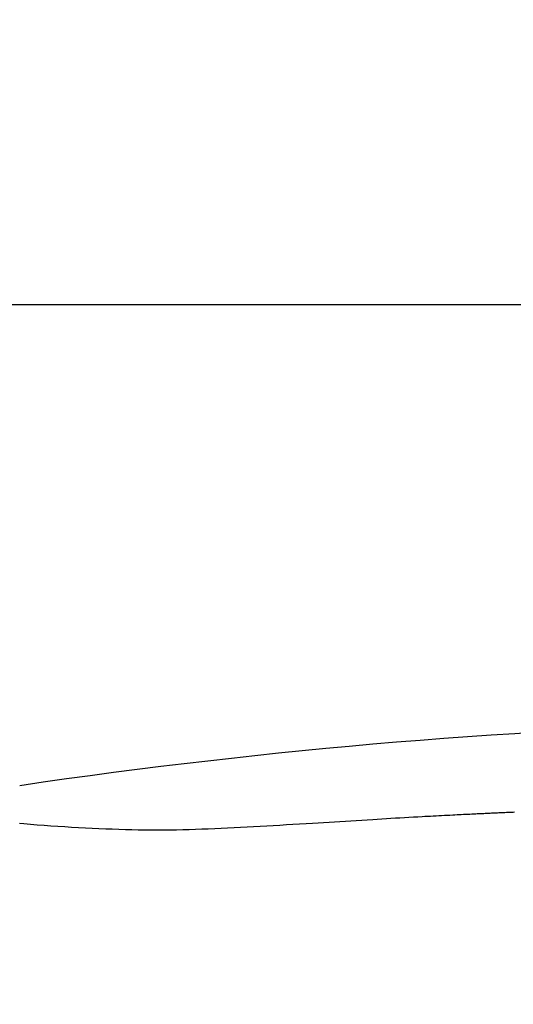
# Model space of a CAD drawing. Extents: x 1 to 2005, y 10 to 2810.
# Drawn here: x 1466 to 1552, y 1423 to 1595 of the extents above; entities that cross this region are included whole.
import ezdxf

# ---------------------------------------------------------------- set-up
doc = ezdxf.new("R2010")
doc.units = 0
doc.layers.get('0').update_dxf_attribs({"linetype": 'CONTINUOUS'})
doc.layers.get('DEFPOINTS').update_dxf_attribs({"linetype": 'CONTINUOUS'})
doc.layers.add('タンク', color=7, linetype='CONTINUOUS')
doc.styles.add('EXCADDIM1', font='monotxt', dxfattribs={"width": 0.84, "bigfont": 'extfont'})
doc.styles.get("Standard").update_dxf_attribs({"font": 'monotxt', "bigfont": 'extfont'})
doc.dimstyles.new('ISO-25', dxfattribs={"dimtxt": 2.5, "dimasz": 2.5, "dimexe": 1.25, "dimexo": 0.625, "dimtad": 1, "dimtxsty": 'STANDARD', "dimcen": 2.5, "dimazin": 3, "dimtfac": 1, "dimtmove": 0, "dimatfit": 3})

# ---------------------------------------------------------------- blocks, each defined once
blk = doc.blocks.new('EX_NORM')
at = {"color": 0, "linetype": 'CONTINUOUS'}
for q in [(-1, 0.1667), (-1, 0), (-1, -0.1667)]:
    blk.add_line((0, 0), q, dxfattribs=at)
blk = doc.blocks.new('*D29')
at = {"layer": 'DEFPOINTS', "color": 0}
for p in [(1818.5, 1545), (1417.51, 926.06), (1818.5, 926.02)]:
    blk.add_point(p, dxfattribs=at)
at = {"layer": 'タンク', "color": 3, "linetype": 'CONTINUOUS'}
for p, q in [((1417.51, 1012.7), (1417.51, 1555)), ((1818.5, 1012.66), (1818.5, 1555)), ((1447.51, 1545), (1788.5, 1545))]:
    blk.add_line(p, q, dxfattribs=at)
at = {"layer": 'タンク', "color": 3, "xscale": 30, "yscale": 30, "zscale": 30, "rotation": 180}
blk.add_blockref('EX_NORM', (1417.51, 1545), dxfattribs=at)
at = {"layer": 'タンク', "color": 3, "xscale": 30, "yscale": 30, "zscale": 30}
blk.add_blockref('EX_NORM', (1818.5, 1545), dxfattribs=at)
at = {"layer": 'タンク', "color": 2, "insert": (1618.01, 1568.5), "char_height": 40, "attachment_point": 5, "style": 'EXCADDIM1'}
blk.add_mtext('400', dxfattribs=at)

msp = doc.modelspace()

# ---------------------------------------------------------------- linework, layer by layer
at = {"layer": 'タンク', "color": 4, "linetype": 'CONTINUOUS', "flags": 128}
msp.add_lwpolyline([(1552.455, 1456.369), (1552.216, 1456.359), (1551.979, 1456.349), (1551.742, 1456.338), (1551.506, 1456.328), (1551.27, 1456.317), (1551.032, 1456.307), (1550.793, 1456.296), (1550.551, 1456.285), (1550.342, 1456.276), (1550.132, 1456.266), (1549.919, 1456.257), (1549.706, 1456.247), (1549.491, 1456.237), (1549.276, 1456.227), (1549.06, 1456.217), (1548.845, 1456.208), (1548.629, 1456.198), (1548.415, 1456.188), (1548.201, 1456.178), (1547.976, 1456.167), (1547.752, 1456.157), (1547.528, 1456.146), (1547.305, 1456.136), (1547.083, 1456.125), (1546.859, 1456.115), (1546.636, 1456.104), (1546.411, 1456.093), (1546.185, 1456.083), (1545.957, 1456.072), (1545.727, 1456.061), (1545.372, 1456.043), (1545.013, 1456.026), (1544.65, 1456.008), (1544.283, 1455.99), (1543.914, 1455.972), (1543.543, 1455.954), (1543.17, 1455.935), (1542.797, 1455.917), (1542.424, 1455.898), (1542.052, 1455.879), (1541.681, 1455.861), (1541.188, 1455.836), (1540.699, 1455.811), (1540.212, 1455.786), (1539.727, 1455.761), (1539.243, 1455.735), (1538.759, 1455.71), (1538.275, 1455.684), (1537.789, 1455.658), (1537.301, 1455.632), (1536.81, 1455.605), (1536.316, 1455.578), (1535.56, 1455.536), (1534.795, 1455.494), (1534.023, 1455.45), (1533.243, 1455.405), (1532.458, 1455.36), (1531.668, 1455.314), (1530.875, 1455.267), (1530.08, 1455.22), (1529.285, 1455.172), (1528.49, 1455.124), (1527.696, 1455.075), (1526.736, 1455.016), (1525.779, 1454.957), (1524.825, 1454.898), (1523.873, 1454.839), (1522.922, 1454.779), (1521.971, 1454.719), (1521.02, 1454.66), (1520.068, 1454.601), (1519.113, 1454.542), (1518.157, 1454.483), (1517.196, 1454.424), (1516.062, 1454.355), (1514.922, 1454.287), (1513.779, 1454.22), (1512.633, 1454.153), (1511.485, 1454.088), (1510.337, 1454.023), (1509.188, 1453.958), (1508.041, 1453.895), (1506.897, 1453.833), (1505.755, 1453.773), (1504.618, 1453.713), (1503.485, 1453.655), (1502.357, 1453.599), (1501.234, 1453.545), (1500.114, 1453.494), (1498.997, 1453.446), (1497.884, 1453.402), (1496.772, 1453.363), (1495.663, 1453.328), (1494.555, 1453.299), (1493.447, 1453.276), (1492.34, 1453.259), (1491.233, 1453.249), (1490.125, 1453.246), (1489.014, 1453.249), (1487.899, 1453.259), (1486.781, 1453.274), (1485.656, 1453.296), (1484.525, 1453.324), (1483.386, 1453.358), (1482.238, 1453.397), (1481.079, 1453.441), (1479.91, 1453.491), (1478.728, 1453.546), (1477.537, 1453.605), (1476.339, 1453.669), (1475.136, 1453.738), (1473.93, 1453.811), (1472.725, 1453.888), (1471.523, 1453.969), (1470.325, 1454.054), (1469.136, 1454.142), (1467.957, 1454.234), (1466.791, 1454.328), (1466.022, 1454.393)], dxfattribs=at)
at = {"layer": 'タンク', "color": 2, "linetype": 'CONTINUOUS'}
msp.add_arc((1617.708, 434.143), 1038, 91.08825, 98.400259, dxfattribs=at)

# ---------------------------------------------------------------- dimensions: what is measured, and where the dimension line sits
at = {"layer": 'タンク', "color": 3, "linetype": 'CONTINUOUS'}
dim = msp.add_linear_dim(base=(1818.5, 1545), p1=(1417.514, 926.055), p2=(1818.5, 926.015), text='400', dimstyle='ISO-25', override={"dimtxt": 40, "dimasz": 30, "dimexe": 10, "dimexo": 86.642904, "dimgap": 0, "dimtad": 1, "dimjust": 0, "dimtih": 0, "dimtoh": 0, "dimdec": 1, "dimzin": 8, "dimlunit": 2, "dimtxsty": 'EXCADDIM1', "dimblk1": 'EX_NORM', "dimblk2": 'EX_NORM', "dimsah": 1, "dimse1": 0, "dimse2": 0, "dimclrd": 3, "dimclre": 3, "dimclrt": 2, "dimtmove": 2}, dxfattribs=at)
dim.commit()
dim.dimension.update_dxf_attribs({"geometry": '*D29', "text_midpoint": (1618.007, 1568.5), "dimtype": 160})

doc.saveas('drawing.dxf')
